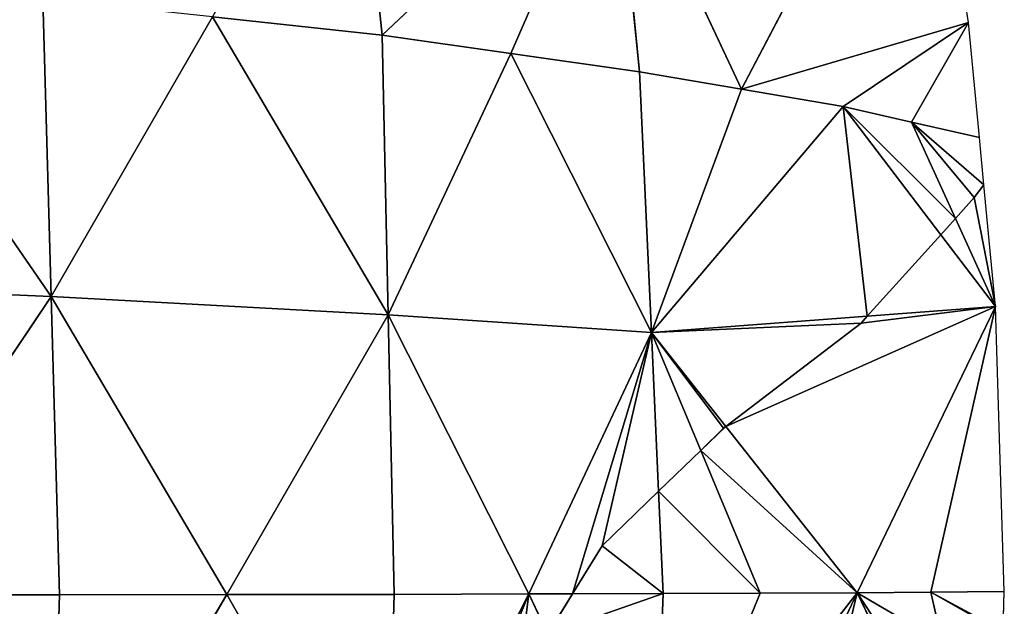
# Model space of a CAD drawing. Extents: x 0 to 750, y 0 to 750.
# Drawn here: x 669 to 750, y 374 to 422 of the extents above; entities that cross this region are included whole.
import ezdxf

# ---------------------------------------------------------------- set-up
doc = ezdxf.new("R2010")
doc.units = 0
doc.header["$LTSCALE"] = 25.4
doc.layers.get('0').update_dxf_attribs({"color": 13, "linetype": 'CONTINUOUS'})

msp = doc.modelspace()

# ---------------------------------------------------------------- linework, layer by layer
at = {"color": 43}
for p, q in [((743.358, 445.268), (728.261, 416.506, 67.473)), ((743.358, 445.268), (728.261, 416.506, 67.473)), ((747.043, 422), (743.358, 445.268)), ((696.188, 443.425, 135.205), (698.539, 420.97, 140.397)), ((696.188, 443.425, 135.205), (698.539, 420.97, 140.397)), ((698.539, 420.97, 140.397), (717.72, 438.963, 86.893)), ((698.539, 420.97, 140.397), (717.72, 438.963, 86.893)), ((717.72, 438.963, 86.893), (709.189, 419.458, 115.846)), ((717.72, 438.963, 86.893), (709.189, 419.458, 115.846)), ((717.72, 438.963, 86.893), (728.261, 416.506, 67.473)), ((717.72, 438.963, 86.893), (719.838, 417.946, 91.294)), ((717.72, 438.963, 86.893), (728.261, 416.506, 67.473)), ((717.72, 438.963, 86.893), (719.838, 417.946, 91.294)), ((653.211, 425.456, 211.912), (671.175, 399.356, 190.606)), ((653.211, 425.456, 211.912), (671.175, 399.356, 190.606)), ((671.175, 399.356, 190.606), (670.48, 423.986, 188.697)), ((671.175, 399.356, 190.606), (670.48, 423.986, 188.697)), ((671.175, 399.356, 190.606), (684.509, 422.478, 164.547)), ((671.175, 399.356, 190.606), (684.509, 422.478, 164.547)), ((684.509, 422.478, 164.547), (698.539, 420.97, 140.397)), ((684.509, 422.478, 164.547), (699.041, 397.859, 141.947)), ((684.509, 422.478, 164.547), (699.041, 397.859, 141.947)), ((684.509, 422.478, 164.547), (698.539, 420.97, 140.397)), ((747.043, 422), (728.261, 416.506, 67.473)), ((747.043, 422), (728.261, 416.506, 67.473)), ((747.043, 422), (736.683, 415.066, 43.652)), ((747.043, 422), (736.683, 415.066, 43.652)), ((742.312, 413.783, 21.826), (747.043, 422)), ((742.312, 413.783, 21.826), (747.043, 422)), ((747.941, 412.5), (747.043, 422)), ((698.539, 420.97, 140.397), (709.189, 419.458, 115.846)), ((698.539, 420.97, 140.397), (699.041, 397.859, 141.947)), ((698.539, 420.97, 140.397), (699.041, 397.859, 141.947)), ((698.539, 420.97, 140.397), (709.189, 419.458, 115.846)), ((709.189, 419.458, 115.846), (699.041, 397.859, 141.947)), ((709.189, 419.458, 115.846), (699.041, 397.859, 141.947)), ((709.189, 419.458, 115.846), (720.816, 396.395, 92.977)), ((719.838, 417.946, 91.294), (709.189, 419.458, 115.846)), ((709.189, 419.458, 115.846), (720.816, 396.395, 92.977)), ((719.838, 417.946, 91.294), (709.189, 419.458, 115.846)), ((719.838, 417.946, 91.294), (720.816, 396.395, 92.977)), ((719.838, 417.946, 91.294), (728.261, 416.506, 67.473)), ((719.838, 417.946, 91.294), (728.261, 416.506, 67.473)), ((719.838, 417.946, 91.294), (720.816, 396.395, 92.977)), ((728.261, 416.506, 67.473), (720.816, 396.395, 92.977)), ((728.261, 416.506, 67.473), (720.816, 396.395, 92.977)), ((728.261, 416.506, 67.473), (736.683, 415.066, 43.652)), ((728.261, 416.506, 67.473), (736.683, 415.066, 43.652)), ((736.683, 415.066, 43.652), (720.816, 396.395, 92.977)), ((736.683, 415.066, 43.652), (720.816, 396.395, 92.977)), ((736.683, 415.066, 43.652), (744.748, 404.472, 15.659)), ((736.683, 415.066, 43.652), (744.748, 404.472, 15.659)), ((742.312, 413.783, 21.826), (736.683, 415.066, 43.652)), ((742.312, 413.783, 21.826), (736.683, 415.066, 43.652)), ((747.941, 412.5), (742.312, 413.783, 21.826)), ((742.312, 413.783, 21.826), (745.951, 405.804, 10.396)), ((747.941, 412.5), (742.312, 413.783, 21.826)), ((742.312, 413.783, 21.826), (745.951, 405.804, 10.396)), ((748.309, 408.605), (747.941, 412.5)), ((749.26, 398.546), (748.309, 408.605)), ((745.951, 405.804, 10.396), (749.26, 398.546)), ((745.951, 405.804, 10.396), (749.26, 398.546)), ((744.748, 404.472, 15.659), (749.26, 398.546)), ((744.748, 404.472, 15.659), (749.26, 398.546)), ((671.175, 399.356, 190.606), (636.649, 400.826, 237.315)), ((671.175, 399.356, 190.606), (636.649, 400.826, 237.315)), ((671.175, 399.356, 190.606), (654.613, 374.726, 216.009)), ((671.175, 399.356, 190.606), (654.613, 374.726, 216.009)), ((685.707, 374.738, 168.005), (671.175, 399.356, 190.606)), ((671.871, 374.727, 192.514), (671.175, 399.356, 190.606)), ((699.041, 397.859, 141.947), (671.175, 399.356, 190.606)), ((685.707, 374.738, 168.005), (671.175, 399.356, 190.606)), ((699.041, 397.859, 141.947), (671.175, 399.356, 190.606)), ((671.871, 374.727, 192.514), (671.175, 399.356, 190.606)), ((749.26, 398.546), (737.832, 374.892, 46.229)), ((749.26, 398.546), (737.832, 374.892, 46.229)), ((738.672, 397.746, 34.609), (749.26, 398.546)), ((738.672, 397.746, 34.609), (749.26, 398.546)), ((749.26, 398.546), (743.916, 374.946, 23.115)), ((749.26, 398.546), (743.916, 374.946, 23.115)), ((750, 375), (749.26, 398.546)), ((699.041, 397.859, 141.947), (685.707, 374.738, 168.005)), ((699.041, 397.859, 141.947), (685.707, 374.738, 168.005)), ((699.041, 397.859, 141.947), (720.816, 396.395, 92.977)), ((699.041, 397.859, 141.947), (699.544, 374.749, 143.496)), ((699.041, 397.859, 141.947), (720.816, 396.395, 92.977)), ((699.041, 397.859, 141.947), (710.669, 374.796, 119.078)), ((699.041, 397.859, 141.947), (710.669, 374.796, 119.078)), ((699.041, 397.859, 141.947), (699.544, 374.749, 143.496)), ((720.816, 396.395, 92.977), (738.672, 397.746, 34.609)), ((720.816, 396.395, 92.977), (738.672, 397.746, 34.609)), ((710.669, 374.796, 119.078), (720.816, 396.395, 92.977)), ((710.669, 374.796, 119.078), (720.816, 396.395, 92.977)), ((720.816, 396.395, 92.977), (721.411, 383.283, 94.001)), ((720.816, 396.395, 92.977), (721.411, 383.283, 94.001)), ((724.89, 386.646, 82.773), (720.816, 396.395, 92.977)), ((724.89, 386.646, 82.773), (720.816, 396.395, 92.977)), ((720.816, 396.395, 92.977), (726.97, 388.619, 76.071)), ((720.816, 396.395, 92.977), (726.97, 388.619, 76.071)), ((726.97, 388.619, 76.071), (737.832, 374.892, 46.229)), ((726.97, 388.619, 76.071), (737.832, 374.892, 46.229)), ((729.813, 374.868, 70.444), (724.89, 386.646, 82.773)), ((729.813, 374.868, 70.444), (724.89, 386.646, 82.773)), ((721.411, 383.283, 94.001), (721.794, 374.844, 94.659)), ((721.411, 383.283, 94.001), (721.794, 374.844, 94.659)), ((654.613, 374.726, 216.009), (671.871, 374.727, 192.514)), ((654.613, 374.726, 216.009), (671.871, 374.727, 192.514)), ((685.707, 374.738, 168.005), (671.126, 350.126, 190.479)), ((685.707, 374.738, 168.005), (671.126, 350.126, 190.479)), ((671.126, 350.126, 190.479), (671.871, 374.727, 192.514)), ((671.126, 350.126, 190.479), (671.871, 374.727, 192.514)), ((671.871, 374.727, 192.514), (685.707, 374.738, 168.005)), ((671.871, 374.727, 192.514), (685.707, 374.738, 168.005)), ((699.544, 374.749, 143.496), (685.707, 374.738, 168.005)), ((699.544, 374.749, 143.496), (685.707, 374.738, 168.005)), ((685.707, 374.738, 168.005), (698.874, 351.68, 141.78)), ((685.707, 374.738, 168.005), (698.874, 351.68, 141.78)), ((710.669, 374.796, 119.078), (698.874, 351.68, 141.78)), ((710.669, 374.796, 119.078), (698.874, 351.68, 141.78)), ((699.544, 374.749, 143.496), (698.874, 351.68, 141.78)), ((699.544, 374.749, 143.496), (698.874, 351.68, 141.78)), ((710.669, 374.796, 119.078), (699.544, 374.749, 143.496)), ((710.669, 374.796, 119.078), (699.544, 374.749, 143.496)), ((710.669, 374.796, 119.078), (714.303, 374.812, 111.102)), ((710.669, 374.796, 119.078), (714.303, 374.812, 111.102)), ((712.25, 371.489, 115.077), (710.669, 374.796, 119.078)), ((712.25, 371.489, 115.077), (710.669, 374.796, 119.078)), ((714.303, 374.812, 111.102), (721.794, 374.844, 94.659)), ((714.303, 374.812, 111.102), (721.794, 374.844, 94.659)), ((737.832, 374.892, 46.229), (720.958, 353.281, 93.048)), ((737.832, 374.892, 46.229), (720.958, 353.281, 93.048)), ((729.813, 374.868, 70.444), (720.958, 353.281, 93.048)), ((729.813, 374.868, 70.444), (720.958, 353.281, 93.048)), ((721.794, 374.844, 94.659), (720.958, 353.281, 93.048)), ((721.794, 374.844, 94.659), (720.958, 353.281, 93.048)), ((721.794, 374.844, 94.659), (729.813, 374.868, 70.444)), ((721.794, 374.844, 94.659), (729.813, 374.868, 70.444)), ((737.832, 374.892, 46.229), (729.813, 374.868, 70.444)), ((737.832, 374.892, 46.229), (729.813, 374.868, 70.444)), ((737.832, 374.892, 46.229), (743.916, 374.946, 23.115)), ((737.832, 374.892, 46.229), (743.916, 374.946, 23.115)), ((740.274, 369.883, 36.349), (737.832, 374.892, 46.229)), ((740.274, 369.883, 36.349), (737.832, 374.892, 46.229)), ((743.916, 374.946, 23.115), (750, 375)), ((743.916, 374.946, 23.115), (750, 375)), ((743.916, 374.946, 23.115), (744.865, 370.776, 19.011)), ((743.916, 374.946, 23.115), (744.865, 370.776, 19.011)), ((749.897, 371.715), (750, 375))]:
    msp.add_line(p, q, dxfattribs=at)
at = {"color": 0}
for p, q in [((747.515, 407.536, 3.546), (748.309, 408.605)), ((747.515, 407.536, 3.546), (748.309, 408.605)), ((745.951, 405.804, 10.396), (747.515, 407.536, 3.546)), ((745.951, 405.804, 10.396), (747.515, 407.536, 3.546)), ((744.748, 404.472, 15.659), (745.951, 405.804, 10.396)), ((744.748, 404.472, 15.659), (745.951, 405.804, 10.396)), ((738.672, 397.746, 34.609), (744.748, 404.472, 15.659)), ((738.672, 397.746, 34.609), (744.748, 404.472, 15.659)), ((738.153, 397.171, 36.514), (738.672, 397.746, 34.609)), ((738.153, 397.171, 36.514), (738.672, 397.746, 34.609)), ((726.97, 388.619, 76.071), (738.153, 397.171, 36.514)), ((726.97, 388.619, 76.071), (738.153, 397.171, 36.514)), ((724.89, 386.646, 82.773), (726.785, 388.478, 76.659)), ((724.89, 386.646, 82.773), (726.785, 388.478, 76.659)), ((726.785, 388.478, 76.659), (726.97, 388.619, 76.071)), ((726.785, 388.478, 76.659), (726.97, 388.619, 76.071)), ((721.411, 383.283, 94.001), (724.89, 386.646, 82.773)), ((721.411, 383.283, 94.001), (724.89, 386.646, 82.773)), ((716.754, 378.781, 105.018), (721.411, 383.283, 94.001)), ((716.754, 378.781, 105.018), (721.411, 383.283, 94.001)), ((714.303, 374.812, 111.102), (716.754, 378.781, 105.018)), ((714.303, 374.812, 111.102), (716.754, 378.781, 105.018)), ((714.303, 374.812, 111.102), (712.25, 371.489, 115.077)), ((714.303, 374.812, 111.102), (712.25, 371.489, 115.077))]:
    msp.add_line(p, q, dxfattribs=at)

# ---------------------------------------------------------------- meshes
at = {"color": 105}
mesh = msp.add_polyface(dxfattribs=at)
corners = [(743.358, 445.268), (717.72, 438.963, 86.893), (728.261, 416.506, 67.473)]
mesh.append_faces([[corners[k] for k in face] for face in [(0, 1, 2)]], dxfattribs={"color": 105})
mesh = msp.add_polyface(dxfattribs=at)
corners = [(743.358, 445.268), (728.261, 416.506, 67.473), (747.043, 422)]
mesh.append_faces([[corners[k] for k in face] for face in [(0, 1, 2)]], dxfattribs={"color": 105})
mesh = msp.add_polyface(dxfattribs=at)
corners = [(696.188, 443.425, 135.205), (684.509, 422.478, 164.547), (698.539, 420.97, 140.397)]
mesh.append_faces([[corners[k] for k in face] for face in [(0, 1, 2)]], dxfattribs={"color": 105})
mesh = msp.add_polyface(dxfattribs=at)
corners = [(696.188, 443.425, 135.205), (698.539, 420.97, 140.397), (717.72, 438.963, 86.893)]
mesh.append_faces([[corners[k] for k in face] for face in [(0, 1, 2)]], dxfattribs={"color": 105})
mesh = msp.add_polyface(dxfattribs=at)
corners = [(717.72, 438.963, 86.893), (698.539, 420.97, 140.397), (709.189, 419.458, 115.846)]
mesh.append_faces([[corners[k] for k in face] for face in [(0, 1, 2)]], dxfattribs={"color": 105})
mesh = msp.add_polyface(dxfattribs=at)
corners = [(717.72, 438.963, 86.893), (709.189, 419.458, 115.846), (719.838, 417.946, 91.294)]
mesh.append_faces([[corners[k] for k in face] for face in [(0, 1, 2)]], dxfattribs={"color": 105})
mesh = msp.add_polyface(dxfattribs=at)
corners = [(717.72, 438.963, 86.893), (719.838, 417.946, 91.294), (728.261, 416.506, 67.473)]
mesh.append_faces([[corners[k] for k in face] for face in [(0, 1, 2)]], dxfattribs={"color": 105})
mesh = msp.add_polyface(dxfattribs=at)
corners = [(653.211, 425.456, 211.912), (636.649, 400.826, 237.315), (671.175, 399.356, 190.606)]
mesh.append_faces([[corners[k] for k in face] for face in [(0, 1, 2)]], dxfattribs={"color": 105})
mesh = msp.add_polyface(dxfattribs=at)
corners = [(653.211, 425.456, 211.912), (671.175, 399.356, 190.606), (670.48, 423.986, 188.697)]
mesh.append_faces([[corners[k] for k in face] for face in [(0, 1, 2)]], dxfattribs={"color": 105})
mesh = msp.add_polyface(dxfattribs=at)
corners = [(670.48, 423.986, 188.697), (671.175, 399.356, 190.606), (684.509, 422.478, 164.547)]
mesh.append_faces([[corners[k] for k in face] for face in [(0, 1, 2)]], dxfattribs={"color": 105})
mesh = msp.add_polyface(dxfattribs=at)
corners = [(684.509, 422.478, 164.547), (671.175, 399.356, 190.606), (699.041, 397.859, 141.947)]
mesh.append_faces([[corners[k] for k in face] for face in [(0, 1, 2)]], dxfattribs={"color": 105})
mesh = msp.add_polyface(dxfattribs=at)
corners = [(684.509, 422.478, 164.547), (699.041, 397.859, 141.947), (698.539, 420.97, 140.397)]
mesh.append_faces([[corners[k] for k in face] for face in [(0, 1, 2)]], dxfattribs={"color": 105})
mesh = msp.add_polyface(dxfattribs=at)
corners = [(747.043, 422), (728.261, 416.506, 67.473), (736.683, 415.066, 43.652)]
mesh.append_faces([[corners[k] for k in face] for face in [(0, 1, 2)]], dxfattribs={"color": 105})
mesh = msp.add_polyface(dxfattribs=at)
corners = [(747.043, 422), (736.683, 415.066, 43.652), (742.312, 413.783, 21.826)]
mesh.append_faces([[corners[k] for k in face] for face in [(0, 1, 2)]], dxfattribs={"color": 105})
mesh = msp.add_polyface(dxfattribs=at)
corners = [(747.043, 422), (742.312, 413.783, 21.826), (747.941, 412.5)]
mesh.append_faces([[corners[k] for k in face] for face in [(0, 1, 2)]], dxfattribs={"color": 105})
mesh = msp.add_polyface(dxfattribs=at)
corners = [(698.539, 420.97, 140.397), (699.041, 397.859, 141.947), (709.189, 419.458, 115.846)]
mesh.append_faces([[corners[k] for k in face] for face in [(0, 1, 2)]], dxfattribs={"color": 105})
mesh = msp.add_polyface(dxfattribs=at)
corners = [(709.189, 419.458, 115.846), (699.041, 397.859, 141.947), (720.816, 396.395, 92.977)]
mesh.append_faces([[corners[k] for k in face] for face in [(0, 1, 2)]], dxfattribs={"color": 105})
mesh = msp.add_polyface(dxfattribs=at)
corners = [(709.189, 419.458, 115.846), (720.816, 396.395, 92.977), (719.838, 417.946, 91.294)]
mesh.append_faces([[corners[k] for k in face] for face in [(0, 1, 2)]], dxfattribs={"color": 105})
mesh = msp.add_polyface(dxfattribs=at)
corners = [(719.838, 417.946, 91.294), (720.816, 396.395, 92.977), (728.261, 416.506, 67.473)]
mesh.append_faces([[corners[k] for k in face] for face in [(0, 1, 2)]], dxfattribs={"color": 105})
mesh = msp.add_polyface(dxfattribs=at)
corners = [(728.261, 416.506, 67.473), (720.816, 396.395, 92.977), (736.683, 415.066, 43.652)]
mesh.append_faces([[corners[k] for k in face] for face in [(0, 1, 2)]], dxfattribs={"color": 105})
mesh = msp.add_polyface(dxfattribs=at)
corners = [(738.672, 397.746, 34.609), (736.683, 415.066, 43.652), (720.816, 396.395, 92.977), (744.748, 404.472, 15.659)]
mesh.append_faces([[corners[k] for k in face] for face in [(0, 1, 2), (1, 0, 3)]], dxfattribs={"vtx0": -1, "color": 105})
mesh = msp.add_polyface(dxfattribs=at)
corners = [(745.951, 405.804, 10.396), (736.683, 415.066, 43.652), (744.748, 404.472, 15.659), (742.312, 413.783, 21.826)]
mesh.append_faces([[corners[k] for k in face] for face in [(0, 1, 2), (1, 0, 3)]], dxfattribs={"vtx0": -1, "color": 105})
mesh = msp.add_polyface(dxfattribs=at)
corners = [(747.515, 407.536, 3.546), (742.312, 413.783, 21.826), (745.951, 405.804, 10.396), (748.309, 408.605), (747.941, 412.5)]
mesh.append_faces([[corners[k] for k in face] for face in [(0, 1, 2), (1, 3, 4)]], dxfattribs={"vtx0": -1, "color": 105})
mesh.append_faces([[corners[k] for k in face] for face in [(1, 0, 3)]], dxfattribs={"vtx0": -1, "vtx2": -1, "color": 105})
at = {"color": 143}
mesh = msp.add_polyface(dxfattribs=at)
corners = [(749.26, 398.546), (747.515, 407.536, 3.546), (745.951, 405.804, 10.396), (748.309, 408.605)]
mesh.append_faces([[corners[k] for k in face] for face in [(0, 1, 2), (1, 0, 3)]], dxfattribs={"vtx0": -1, "color": 143})
mesh = msp.add_polyface(dxfattribs=at)
corners = [(745.951, 405.804, 10.396), (744.748, 404.472, 15.659), (749.26, 398.546)]
mesh.append_faces([[corners[k] for k in face] for face in [(0, 1, 2)]], dxfattribs={"color": 143})
mesh = msp.add_polyface(dxfattribs=at)
corners = [(744.748, 404.472, 15.659), (738.672, 397.746, 34.609), (749.26, 398.546)]
mesh.append_faces([[corners[k] for k in face] for face in [(0, 1, 2)]], dxfattribs={"color": 143})
at = {"color": 105}
mesh = msp.add_polyface(dxfattribs=at)
corners = [(636.649, 400.826, 237.315), (654.613, 374.726, 216.009), (671.175, 399.356, 190.606)]
mesh.append_faces([[corners[k] for k in face] for face in [(0, 1, 2)]], dxfattribs={"color": 105})
mesh = msp.add_polyface(dxfattribs=at)
corners = [(671.175, 399.356, 190.606), (654.613, 374.726, 216.009), (671.871, 374.727, 192.514)]
mesh.append_faces([[corners[k] for k in face] for face in [(0, 1, 2)]], dxfattribs={"color": 105})
mesh = msp.add_polyface(dxfattribs=at)
corners = [(671.175, 399.356, 190.606), (671.871, 374.727, 192.514), (685.707, 374.738, 168.005)]
mesh.append_faces([[corners[k] for k in face] for face in [(0, 1, 2)]], dxfattribs={"color": 105})
mesh = msp.add_polyface(dxfattribs=at)
corners = [(671.175, 399.356, 190.606), (685.707, 374.738, 168.005), (699.041, 397.859, 141.947)]
mesh.append_faces([[corners[k] for k in face] for face in [(0, 1, 2)]], dxfattribs={"color": 105})
at = {"color": 143}
mesh = msp.add_polyface(dxfattribs=at)
corners = [(749.26, 398.546), (726.97, 388.619, 76.071), (737.832, 374.892, 46.229), (738.153, 397.171, 36.514), (738.672, 397.746, 34.609)]
mesh.append_faces([[corners[k] for k in face] for face in [(0, 1, 2), (3, 0, 4)]], dxfattribs={"vtx0": -1, "color": 143})
mesh.append_faces([[corners[k] for k in face] for face in [(1, 0, 3)]], dxfattribs={"vtx0": -1, "vtx1": -1, "color": 143})
mesh = msp.add_polyface(dxfattribs=at)
corners = [(749.26, 398.546), (737.832, 374.892, 46.229), (743.916, 374.946, 23.115)]
mesh.append_faces([[corners[k] for k in face] for face in [(0, 1, 2)]], dxfattribs={"color": 143})
mesh = msp.add_polyface(dxfattribs=at)
corners = [(749.26, 398.546), (743.916, 374.946, 23.115), (750, 375)]
mesh.append_faces([[corners[k] for k in face] for face in [(0, 1, 2)]], dxfattribs={"color": 143})
at = {"color": 105}
mesh = msp.add_polyface(dxfattribs=at)
corners = [(699.041, 397.859, 141.947), (685.707, 374.738, 168.005), (699.544, 374.749, 143.496)]
mesh.append_faces([[corners[k] for k in face] for face in [(0, 1, 2)]], dxfattribs={"color": 105})
mesh = msp.add_polyface(dxfattribs=at)
corners = [(699.041, 397.859, 141.947), (710.669, 374.796, 119.078), (720.816, 396.395, 92.977)]
mesh.append_faces([[corners[k] for k in face] for face in [(0, 1, 2)]], dxfattribs={"color": 105})
mesh = msp.add_polyface(dxfattribs=at)
corners = [(699.041, 397.859, 141.947), (699.544, 374.749, 143.496), (710.669, 374.796, 119.078)]
mesh.append_faces([[corners[k] for k in face] for face in [(0, 1, 2)]], dxfattribs={"color": 105})
mesh = msp.add_polyface(dxfattribs=at)
corners = [(738.153, 397.171, 36.514), (720.816, 396.395, 92.977), (726.97, 388.619, 76.071), (738.672, 397.746, 34.609)]
mesh.append_faces([[corners[k] for k in face] for face in [(0, 1, 2), (1, 0, 3)]], dxfattribs={"vtx0": -1, "color": 105})
mesh = msp.add_polyface(dxfattribs=at)
corners = [(714.303, 374.812, 111.102), (720.816, 396.395, 92.977), (710.669, 374.796, 119.078), (716.754, 378.781, 105.018), (721.411, 383.283, 94.001)]
mesh.append_faces([[corners[k] for k in face] for face in [(0, 1, 2), (1, 3, 4)]], dxfattribs={"vtx0": -1, "color": 105})
mesh.append_faces([[corners[k] for k in face] for face in [(1, 0, 3)]], dxfattribs={"vtx0": -1, "vtx2": -1, "color": 105})
mesh = msp.add_polyface(dxfattribs=at)
corners = [(720.816, 396.395, 92.977), (721.411, 383.283, 94.001), (724.89, 386.646, 82.773)]
mesh.append_faces([[corners[k] for k in face] for face in [(0, 1, 2)]], dxfattribs={"color": 105})
mesh = msp.add_polyface(dxfattribs=at)
corners = [(726.785, 388.478, 76.659), (720.816, 396.395, 92.977), (724.89, 386.646, 82.773), (726.97, 388.619, 76.071)]
mesh.append_faces([[corners[k] for k in face] for face in [(0, 1, 2), (1, 0, 3)]], dxfattribs={"vtx0": -1, "color": 105})
at = {"color": 143}
mesh = msp.add_polyface(dxfattribs=at)
corners = [(737.832, 374.892, 46.229), (724.89, 386.646, 82.773), (729.813, 374.868, 70.444), (726.97, 388.619, 76.071), (726.785, 388.478, 76.659)]
mesh.append_faces([[corners[k] for k in face] for face in [(0, 1, 2), (1, 3, 4)]], dxfattribs={"vtx0": -1, "color": 143})
mesh.append_faces([[corners[k] for k in face] for face in [(1, 0, 3)]], dxfattribs={"vtx0": -1, "vtx2": -1, "color": 143})
mesh = msp.add_polyface(dxfattribs=at)
corners = [(729.813, 374.868, 70.444), (721.411, 383.283, 94.001), (721.794, 374.844, 94.659), (724.89, 386.646, 82.773)]
mesh.append_faces([[corners[k] for k in face] for face in [(0, 1, 2), (1, 0, 3)]], dxfattribs={"vtx0": -1, "color": 143})
mesh = msp.add_polyface(dxfattribs=at)
corners = [(721.794, 374.844, 94.659), (716.754, 378.781, 105.018), (714.303, 374.812, 111.102), (721.411, 383.283, 94.001)]
mesh.append_faces([[corners[k] for k in face] for face in [(0, 1, 2), (1, 0, 3)]], dxfattribs={"vtx0": -1, "color": 143})
at = {"color": 105}
mesh = msp.add_polyface(dxfattribs=at)
corners = [(654.613, 374.726, 216.009), (636.645, 348.645, 237.197), (671.126, 350.126, 190.479)]
mesh.append_faces([[corners[k] for k in face] for face in [(0, 1, 2)]], dxfattribs={"color": 105})
mesh = msp.add_polyface(dxfattribs=at)
corners = [(671.871, 374.727, 192.514), (654.613, 374.726, 216.009), (671.126, 350.126, 190.479)]
mesh.append_faces([[corners[k] for k in face] for face in [(0, 1, 2)]], dxfattribs={"color": 105})
mesh = msp.add_polyface(dxfattribs=at)
corners = [(685.707, 374.738, 168.005), (671.126, 350.126, 190.479), (698.874, 351.68, 141.78)]
mesh.append_faces([[corners[k] for k in face] for face in [(0, 1, 2)]], dxfattribs={"color": 105})
mesh = msp.add_polyface(dxfattribs=at)
corners = [(685.707, 374.738, 168.005), (671.871, 374.727, 192.514), (671.126, 350.126, 190.479)]
mesh.append_faces([[corners[k] for k in face] for face in [(0, 1, 2)]], dxfattribs={"color": 105})
mesh = msp.add_polyface(dxfattribs=at)
corners = [(699.544, 374.749, 143.496), (685.707, 374.738, 168.005), (698.874, 351.68, 141.78)]
mesh.append_faces([[corners[k] for k in face] for face in [(0, 1, 2)]], dxfattribs={"color": 105})
mesh = msp.add_polyface(dxfattribs=at)
corners = [(710.669, 374.796, 119.078), (699.544, 374.749, 143.496), (698.874, 351.68, 141.78)]
mesh.append_faces([[corners[k] for k in face] for face in [(0, 1, 2)]], dxfattribs={"color": 105})
mesh = msp.add_polyface(dxfattribs=at)
corners = [(701.33, 351.858, 136.361), (710.669, 374.796, 119.078), (698.874, 351.68, 141.78), (709.733, 367.413, 120.051), (712.25, 371.489, 115.077)]
mesh.append_faces([[corners[k] for k in face] for face in [(0, 1, 2), (1, 3, 4)]], dxfattribs={"vtx0": -1, "color": 105})
mesh.append_faces([[corners[k] for k in face] for face in [(1, 0, 3)]], dxfattribs={"vtx0": -1, "vtx2": -1, "color": 105})
mesh = msp.add_polyface(dxfattribs=at)
corners = [(714.303, 374.812, 111.102), (710.669, 374.796, 119.078), (712.25, 371.489, 115.077)]
mesh.append_faces([[corners[k] for k in face] for face in [(0, 1, 2)]], dxfattribs={"color": 105})
at = {"color": 143}
mesh = msp.add_polyface(dxfattribs=at)
corners = [(721.794, 374.844, 94.659), (712.25, 371.489, 115.077), (720.958, 353.281, 93.048), (714.303, 374.812, 111.102)]
mesh.append_faces([[corners[k] for k in face] for face in [(0, 1, 2), (1, 0, 3)]], dxfattribs={"vtx0": -1, "color": 143})
mesh = msp.add_polyface(dxfattribs=at)
corners = [(738.011, 353.083, 37.327), (720.958, 353.281, 93.048), (740.084, 352.046, 30.168), (734.799, 356.983, 49.297), (734.11, 366.162, 55.043), (734.569, 367.998, 54.246), (737.832, 374.892, 46.229), (736.405, 368.916, 48.606), (740.274, 369.883, 36.349)]
mesh.append_faces([[corners[k] for k in face] for face in [(0, 1, 2), (6, 7, 8)]], dxfattribs={"vtx0": -1, "color": 143})
mesh.append_faces([[corners[k] for k in face] for face in [(1, 5, 6)]], dxfattribs={"vtx0": -1, "vtx1": -1, "color": 143})
mesh.append_faces([[corners[k] for k in face] for face in [(1, 0, 3), (1, 3, 4), (1, 4, 5), (6, 5, 7)]], dxfattribs={"vtx0": -1, "vtx2": -1, "color": 143})
mesh = msp.add_polyface(dxfattribs=at)
corners = [(737.832, 374.892, 46.229), (729.813, 374.868, 70.444), (720.958, 353.281, 93.048)]
mesh.append_faces([[corners[k] for k in face] for face in [(0, 1, 2)]], dxfattribs={"color": 143})
mesh = msp.add_polyface(dxfattribs=at)
corners = [(729.813, 374.868, 70.444), (721.794, 374.844, 94.659), (720.958, 353.281, 93.048)]
mesh.append_faces([[corners[k] for k in face] for face in [(0, 1, 2)]], dxfattribs={"color": 143})
mesh = msp.add_polyface(dxfattribs=at)
corners = [(740.994, 370.063, 33.634), (737.832, 374.892, 46.229), (740.274, 369.883, 36.349), (744.865, 370.776, 19.011), (743.916, 374.946, 23.115)]
mesh.append_faces([[corners[k] for k in face] for face in [(0, 1, 2), (1, 3, 4)]], dxfattribs={"vtx0": -1, "color": 143})
mesh.append_faces([[corners[k] for k in face] for face in [(1, 0, 3)]], dxfattribs={"vtx0": -1, "vtx2": -1, "color": 143})
mesh = msp.add_polyface(dxfattribs=at)
corners = [(749.714, 371.669, 0.689), (743.916, 374.946, 23.115), (744.865, 370.776, 19.011), (749.897, 371.715), (750, 375)]
mesh.append_faces([[corners[k] for k in face] for face in [(0, 1, 2), (1, 3, 4)]], dxfattribs={"vtx0": -1, "color": 143})
mesh.append_faces([[corners[k] for k in face] for face in [(1, 0, 3)]], dxfattribs={"vtx0": -1, "vtx2": -1, "color": 143})

doc.saveas('drawing.dxf')
